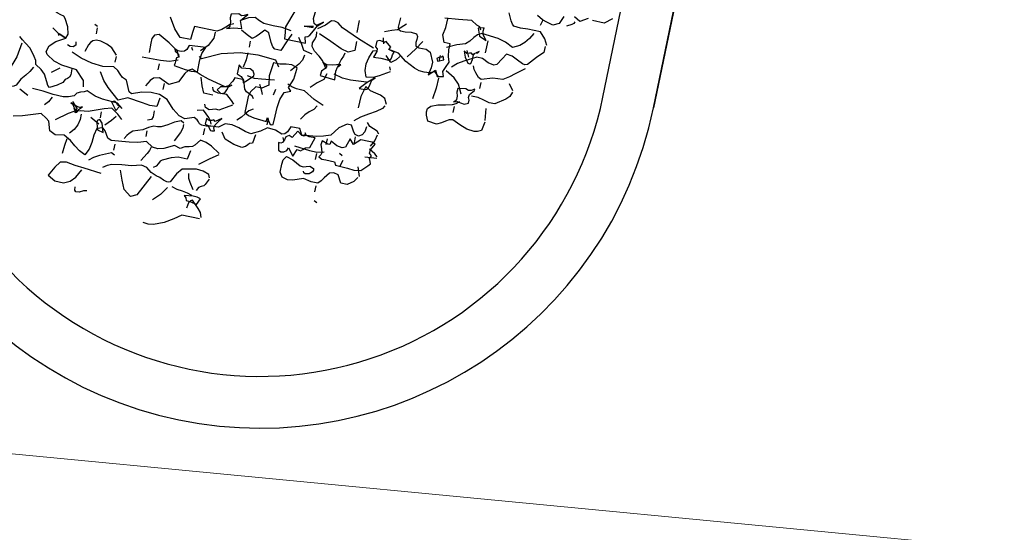
# Model space of a CAD drawing. Units: millimetres. Extents: x 267 to 883, y -66 to 415.
# Drawn here: x 766 to 768, y 171 to 172 of the extents above; entities that cross this region are included whole.
import ezdxf

# ---------------------------------------------------------------- set-up
doc = ezdxf.new("R2010")
doc.units = ezdxf.units.MM
doc.layers.add('0.13', color=8, linetype='Continuous', lineweight=15)
doc.layers.add('tree', color=84, linetype='Continuous')

# ---------------------------------------------------------------- blocks, each defined once
blk = doc.blocks.new('T170')
at = {"layer": 'tree', "linetype": 'Continuous'}
for points in [[(0.3447, 0.1682), (0.3601, 0.1704), (0.3767, 0.1763), (0.3785, 0.1811), (0.3732, 0.1933), (0.3704, 0.199), (0.3655, 0.2032)], [(0.4168, -0.0594), (0.4107, -0.0501), (0.4081, -0.0436), (0.407, -0.0373), (0.4133, -0.0325), (0.4151, -0.0304), (0.416, -0.027), (0.4172, -0.0227), (0.4198, -0.0181), (0.418, -0.0116), (0.4232, -0.0011), (0.4249, 0.0048), (0.4245, 0.0107), (0.4198, 0.0182), (0.4226, 0.0269), (0.424, 0.036), (0.4263, 0.055), (0.4247, 0.0587), (0.4212, 0.0611), (0.4176, 0.0633), (0.4149, 0.0663), (0.4168, 0.0724), (0.4245, 0.074), (0.4323, 0.0744), (0.44, 0.0757), (0.4467, 0.0789), (0.4437, 0.0854), (0.4394, 0.0912), (0.435, 0.0971), (0.4309, 0.1046), (0.4323, 0.1141), (0.4293, 0.1204), (0.4198, 0.1236), (0.4172, 0.1267), (0.4133, 0.1331), (0.4198, 0.1518), (0.422, 0.1613)], [(0.3672, 0.1508), (0.3724, 0.1536), (0.3771, 0.1572), (0.3823, 0.1613), (0.3894, 0.1649), (0.391, 0.167), (0.3923, 0.1714), (0.3919, 0.1757), (0.3904, 0.1771), (0.388, 0.1777)], [(0.3607, 0.1107), (0.3672, 0.1107), (0.3698, 0.1115), (0.3714, 0.1133), (0.3732, 0.1155), (0.3767, 0.1172), (0.3807, 0.1224), (0.3846, 0.1299), (0.3828, 0.1321), (0.3795, 0.134), (0.372, 0.138), (0.368, 0.1423), (0.3637, 0.1489), (0.3597, 0.15), (0.356, 0.1526), (0.3481, 0.1585), (0.3439, 0.1643), (0.3414, 0.1682), (0.3384, 0.1714)], [(0.3975, 0.1508), (0.3927, 0.1603)], [(0.391, 0.0503), (0.3864, 0.0564), (0.3856, 0.0728), (0.3838, 0.0811), (0.3799, 0.0902), (0.3817, 0.0933), (0.3828, 0.0971), (0.3846, 0.1006), (0.388, 0.1028), (0.3904, 0.1082), (0.3915, 0.1137), (0.3913, 0.1246), (0.3898, 0.1358), (0.3894, 0.1475)], [(0.3767, 0.0951), (0.3702, 0.0965), (0.3607, 0.106), (0.3589, 0.1222), (0.3564, 0.1309), (0.3512, 0.1394), (0.3481, 0.141), (0.3416, 0.1394), (0.336, 0.1334), (0.3303, 0.1236), (0.3257, 0.122), (0.3182, 0.124), (0.3099, 0.1285), (0.308, 0.1305), (0.307, 0.1338), (0.3058, 0.138), (0.3034, 0.1429)], [(0.3289, 0.1315), (0.3271, 0.1323), (0.3257, 0.1344), (0.3224, 0.1394)], [(0.3303, 0.1236), (0.3273, 0.1315), (0.3303, 0.1236)], [(0.3625, 0.1236), (0.3688, 0.1315)], [(0.3941, 0.1251), (0.3998, 0.1279), (0.4038, 0.1315)], [(0.3319, 0.1125), (0.3352, 0.1119), (0.3374, 0.1141), (0.338, 0.1174), (0.3368, 0.1204)], [(0.4024, 0.0485), (0.3975, 0.0538), (0.3927, 0.0613), (0.3949, 0.069), (0.3981, 0.0769), (0.4012, 0.085), (0.4024, 0.0933), (0.4044, 0.0997), (0.4076, 0.1052), (0.4168, 0.1172)], [(0.3576, -0.2062), (0.3631, -0.2053), (0.3666, -0.2033), (0.3688, -0.1997), (0.368, -0.196), (0.3657, -0.194), (0.3591, -0.1902), (0.3591, -0.1855), (0.3645, -0.1776), (0.3736, -0.1711), (0.3765, -0.1638), (0.3781, -0.1566), (0.3799, -0.141), (0.3736, -0.1375), (0.3736, -0.128), (0.3795, -0.1254), (0.3821, -0.1232), (0.3831, -0.1201), (0.3803, -0.1128), (0.3799, -0.1041), (0.3848, -0.0974), (0.3894, -0.0881), (0.3882, -0.0817), (0.3858, -0.0744), (0.3842, -0.0669), (0.3846, -0.0594), (0.3894, -0.0533), (0.3902, -0.045), (0.3913, -0.0403), (0.391, -0.0355), (0.3902, -0.0329), (0.3884, -0.0314), (0.3864, -0.0296), (0.3846, -0.026), (0.388, -0.0165), (0.3864, -0.0102), (0.3805, -0.0023), (0.372, 0.0058), (0.3686, 0.0149), (0.368, 0.024), (0.3698, 0.0337), (0.3736, 0.0439), (0.372, 0.0469), (0.3607, 0.0518), (0.3587, 0.0566), (0.3558, 0.0599), (0.3524, 0.0631), (0.3495, 0.0678), (0.3516, 0.0793), (0.3506, 0.0914), (0.3475, 0.1034), (0.3433, 0.1141)], [(0.3975, 0.0916), (0.3989, 0.0945), (0.3985, 0.0975), (0.3959, 0.1046), (0.3967, 0.1026), (0.3987, 0.1012), (0.4038, 0.0981), (0.3975, 0.0916)], [(0.4627, 0.0582), (0.4605, 0.0769), (0.4597, 0.0868), (0.4581, 0.0965), (0.4597, 0.1028), (0.4658, 0.1076), (0.4755, 0.1125), (0.4801, 0.1046), (0.4801, 0.0951), (0.4771, 0.0886), (0.4718, 0.0837), (0.4627, 0.0789)], [(0.3113, 0.0933), (0.3099, 0.0965)], [(0.3368, 0.0678), (0.3303, 0.0742), (0.3275, 0.0799), (0.3257, 0.0868), (0.3257, 0.0916), (0.3273, 0.0951), (0.3293, 0.0971), (0.3323, 0.0987), (0.3398, 0.1012)], [(0.4006, 0.0965), (0.3941, 0.1028)], [(0.4038, 0.0981), (0.4012, 0.0999), (0.4016, 0.0981), (0.4036, 0.0963), (0.4046, 0.0965), (0.4054, 0.0981), (0.4038, 0.0981)], [(0.4054, 0.0916), (0.4111, 0.0914), (0.4172, 0.0927), (0.423, 0.0955), (0.4277, 0.0997)], [(0.4342, 0.1012), (0.4415, 0.102), (0.4502, 0.1028)], [(0.3129, 0.0933), (0.3194, 0.0933)], [(0.372, 0.0137), (0.3815, 0.0151), (0.3817, 0.0226), (0.3807, 0.0305), (0.3785, 0.0469), (0.3831, 0.0564), (0.372, 0.0692), (0.3657, 0.0752), (0.3576, 0.0807)], [(0.4119, 0.0712), (0.407, 0.0807)], [(0.4198, 0.0647), (0.4103, 0.0678), (0.407, 0.0712), (0.4087, 0.0738), (0.4113, 0.0734), (0.418, 0.0712), (0.4198, 0.0647)], [(0.4407, 0.0485), (0.4388, 0.0518), (0.4441, 0.0637), (0.4475, 0.0696), (0.4516, 0.0742)], [(0.4836, 0.0694), (0.4842, 0.0726), (0.4864, 0.0769), (0.4868, 0.0805), (0.4852, 0.0817), (0.4819, 0.0821)], [(0.3384, 0.0678), (0.3447, 0.0678)], [(0.3894, 0.0534), (0.3882, 0.056), (0.3862, 0.0576), (0.3848, 0.0595), (0.3864, 0.0629), (0.3941, 0.0564), (0.3894, 0.0534)], [(0.3989, 0.0712), (0.4054, 0.0712)], [(0.4006, 0.055), (0.4056, 0.0587), (0.4119, 0.0647)], [(0.4437, -0.0547), (0.4407, -0.0533), (0.4382, -0.0466), (0.4376, -0.0393), (0.4407, -0.0246), (0.4467, -0.0197), (0.4562, -0.015), (0.4572, -0.0132), (0.4572, -0.0114), (0.456, -0.0076), (0.4542, -0.0035), (0.4532, 0.001), (0.4506, 0.0066), (0.4467, 0.0123), (0.4453, 0.0182), (0.4481, 0.0283), (0.449, 0.0388), (0.4508, 0.0491), (0.453, 0.0538), (0.4562, 0.0582)], [(0.3927, -0.0165), (0.391, -0.0134), (0.3937, -0.0065), (0.3979, -0.0003), (0.4016, 0.0062), (0.4024, 0.0099), (0.4024, 0.0137), (0.4048, 0.0192), (0.4085, 0.0246), (0.4119, 0.0344), (0.4153, 0.0376), (0.4176, 0.0398), (0.4214, 0.042)], [(0.4293, 0.0503), (0.4358, 0.0503)], [(0.3257, 0.0028), (0.3194, 0.0058), (0.3129, 0.0157), (0.3064, 0.0279), (0.308, 0.0325), (0.3123, 0.0346), (0.3172, 0.0346), (0.3273, 0.0344)], [(0.3289, 0.0028), (0.3321, 0.0115), (0.3329, 0.021), (0.3337, 0.0408)], [(0.4548, 0.0058), (0.4771, 0.0167), (0.4801, 0.023), (0.4741, 0.0311), (0.4649, 0.035), (0.4548, 0.039)], [(0.3528, -0.0833), (0.3506, -0.0817), (0.3487, -0.0784), (0.3471, -0.0746), (0.3447, -0.0723), (0.3352, -0.0691), (0.3352, -0.0594), (0.3388, -0.0582), (0.3447, -0.0547), (0.3463, -0.0515), (0.3421, -0.0325), (0.3392, -0.0229), (0.3352, -0.0134), (0.3374, -0.0096), (0.3414, -0.0071), (0.3512, -0.0021), (0.356, 0.0074), (0.3512, 0.0182), (0.3528, 0.0246), (0.3558, 0.0273), (0.3625, 0.0311)], [(0.3368, 0.0216), (0.3433, 0.0216)], [(0.3864, 0.0167), (0.3927, 0.0167), (0.3961, 0.0178), (0.3975, 0.0216)], [(0.2795, -0.0468), (0.2815, -0.0428), (0.2846, -0.0393), (0.2878, -0.0359), (0.2906, -0.0308), (0.2906, -0.0069), (0.2973, -0.0061), (0.305, -0.0055), (0.305, 0.0058), (0.2973, 0.0129), (0.286, 0.02)], [(0.356, 0.0123), (0.3625, 0.0123)], [(0.4085, 0.02), (0.4149, 0.02)], [(0.4245, 0.0123), (0.4285, 0.0131), (0.4319, 0.0149), (0.4407, 0.02)], [(0.3099, -0.0229), (0.3107, -0.0146), (0.3113, -0.0055), (0.3159, -0.0037), (0.3182, -0.0017), (0.3194, 0.0014), (0.3194, 0.0052), (0.3178, 0.0089), (0.3202, 0.008), (0.3212, 0.0058), (0.3226, 0.0038), (0.3257, 0.0028), (0.3267, 0.005), (0.3293, 0.0054), (0.3323, 0.0054), (0.3352, 0.0058), (0.3372, -0.0063), (0.3374, -0.0128), (0.3368, -0.0197), (0.324, -0.0195), (0.3169, -0.0203), (0.3099, -0.0229)], [(0.4198, -0.0294), (0.4293, -0.0276), (0.4293, -0.0181), (0.4313, -0.0108), (0.4358, -0.0021), (0.437, -0.0003), (0.44, 0.0012), (0.4431, 0.003), (0.4453, 0.0058)], [(0.4884, -0.0533), (0.4884, -0.0341), (0.4939, -0.0266), (0.4998, -0.0173), (0.504, -0.0067), (0.5048, -0.0013), (0.5042, 0.0042)], [(0.3159, -0.0102), (0.3129, -0.0086)], [(0.3941, -0.0165), (0.3983, -0.0167), (0.4032, -0.015), (0.4133, -0.0102)], [(0.4627, -0.0134), (0.4714, -0.0076), (0.4789, -0.0007)], [(0.292, -0.0294), (0.2985, -0.0294), (0.3072, -0.025), (0.3145, -0.0181)], [(0.3145, -0.1027), (0.308, -0.098), (0.3068, -0.0788), (0.308, -0.0596), (0.3131, -0.0403), (0.3224, -0.0211), (0.3208, -0.0181)], [(0.466, -0.0403), (0.4643, -0.0353), (0.4635, -0.0298), (0.4629, -0.0239), (0.4611, -0.0181)], [(0.3576, -0.0403), (0.3576, -0.0308), (0.3504, -0.0276), (0.3416, -0.0246)], [(0.388, -0.045), (0.3846, -0.0434), (0.3815, -0.041), (0.3751, -0.0341), (0.3767, -0.0276)], [(0.2667, -0.0594), (0.2688, -0.0559), (0.2694, -0.0531), (0.2682, -0.0499), (0.27, -0.042), (0.274, -0.042), (0.2785, -0.043), (0.2827, -0.0432), (0.2846, -0.0422), (0.286, -0.0403), (0.2835, -0.0476), (0.2825, -0.0563), (0.2746, -0.0533), (0.2667, -0.0594)], [(0.3625, -0.0642), (0.3591, -0.0608), (0.3542, -0.0547), (0.3544, -0.0456), (0.3536, -0.0414), (0.352, -0.0397), (0.3495, -0.0389)], [(0.3637, -0.0628), (0.3674, -0.057), (0.372, -0.0499), (0.3714, -0.0464), (0.3726, -0.0432), (0.3736, -0.0397), (0.372, -0.0355), (0.3688, -0.0341)], [(0.3799, -0.0547), (0.3846, -0.0484), (0.3831, -0.0468), (0.384, -0.0448), (0.3848, -0.0422), (0.3831, -0.0389), (0.3894, -0.0389), (0.39, -0.0422), (0.3925, -0.0438), (0.3947, -0.0456), (0.3949, -0.0472), (0.3941, -0.0499), (0.3913, -0.0484), (0.3878, -0.0491), (0.3815, -0.0533), (0.3799, -0.0547)], [(0.3941, -0.0389), (0.4006, -0.0389)], [(0.418, -0.0594), (0.4247, -0.0505), (0.4323, -0.0403)], [(0.4597, -0.0403), (0.4528, -0.0359), (0.449, -0.0335), (0.4437, -0.0325)], [(0.4676, -0.0499), (0.4664, -0.046), (0.4664, -0.0418), (0.4676, -0.0325), (0.4694, -0.0345), (0.4724, -0.0355), (0.4726, -0.0405), (0.4741, -0.0468), (0.4676, -0.0499)], [(0.4866, -0.0547), (0.4817, -0.0527), (0.4781, -0.0497), (0.4706, -0.042), (0.4716, -0.0399), (0.4743, -0.0385), (0.4801, -0.0373)], [(0.3433, -0.058), (0.3461, -0.0541), (0.3467, -0.0503), (0.3475, -0.0466), (0.3512, -0.0438), (0.3542, -0.0484), (0.3528, -0.0523), (0.3493, -0.0537), (0.3457, -0.0549), (0.3433, -0.058)], [(0.4453, -0.0547), (0.4516, -0.0515), (0.4534, -0.0505), (0.4544, -0.048), (0.4562, -0.0454), (0.4597, -0.0438)], [(0.2746, -0.1076), (0.273, -0.0978), (0.2732, -0.0881), (0.2726, -0.078), (0.271, -0.0727), (0.2682, -0.0677), (0.2702, -0.061), (0.2746, -0.0533)], [(0.2777, -0.109), (0.2868, -0.1051), (0.2969, -0.1011), (0.2969, -0.0946), (0.2949, -0.0922), (0.2908, -0.0897), (0.2811, -0.0851), (0.2795, -0.0802), (0.2846, -0.0758), (0.2878, -0.0729), (0.2906, -0.0691), (0.288, -0.0632), (0.2842, -0.0563)], [(0.3273, -0.0786), (0.3242, -0.0772), (0.3226, -0.0733), (0.3232, -0.0691), (0.3234, -0.0648), (0.3208, -0.0612), (0.3303, -0.0612), (0.3325, -0.0657), (0.3346, -0.0681), (0.3384, -0.0691), (0.3348, -0.0731), (0.3289, -0.0786), (0.3273, -0.0786)], [(0.3894, -0.093), (0.3989, -0.0916), (0.3998, -0.0889), (0.4016, -0.0873), (0.4038, -0.0853), (0.4054, -0.0818), (0.4042, -0.0729), (0.4006, -0.0628), (0.3941, -0.058)], [(0.2939, -0.0677), (0.3003, -0.0677)], [(0.3064, -0.0677), (0.3139, -0.0675), (0.3224, -0.0659)], [(0.3289, -0.1011), (0.3309, -0.0873), (0.3315, -0.08), (0.3303, -0.0723)], [(0.3637, -0.0851), (0.3661, -0.081), (0.37, -0.0778), (0.3744, -0.0748), (0.3785, -0.0707)], [(0.3113, -0.1219), (0.3095, -0.1157), (0.3101, -0.1096), (0.3113, -0.1031), (0.3113, -0.0962), (0.318, -0.0954), (0.3257, -0.0946), (0.3352, -0.0962), (0.3398, -0.0897), (0.3398, -0.0833), (0.3463, -0.0786), (0.3514, -0.0772), (0.357, -0.0772), (0.3688, -0.0772), (0.371, -0.0817), (0.3724, -0.0879), (0.3736, -0.1011), (0.3692, -0.1017), (0.3714, -0.1031), (0.3751, -0.1057), (0.3759, -0.1072), (0.3751, -0.109), (0.3661, -0.1096), (0.3568, -0.1096), (0.3479, -0.1106), (0.3398, -0.1136), (0.3368, -0.1201), (0.3337, -0.1171), (0.3238, -0.1207), (0.3129, -0.1219), (0.3113, -0.1219)], [(0.3463, -0.0916), (0.3429, -0.0904), (0.3368, -0.0867)], [(0.2586, -0.1393), (0.2635, -0.1329), (0.2621, -0.1298), (0.2568, -0.128), (0.2507, -0.1286), (0.2445, -0.1298), (0.2382, -0.1298), (0.238, -0.1199), (0.2364, -0.109), (0.2449, -0.1096), (0.2534, -0.1074), (0.2716, -0.1011), (0.2773, -0.1019), (0.2842, -0.1027), (0.2842, -0.125), (0.2777, -0.1234), (0.2769, -0.126), (0.2748, -0.128), (0.2696, -0.1308), (0.2635, -0.1339), (0.2586, -0.1393)], [(0.3384, -0.1041), (0.3447, -0.1027)], [(0.3702, -0.1027), (0.3767, -0.1027)], [(0.2667, -0.1201), (0.2651, -0.1298), (0.2667, -0.1201)], [(0.2667, -0.1298), (0.2667, -0.1234)], [(0.2939, -0.1345), (0.292, -0.125), (0.2864, -0.1215), (0.2795, -0.1171)], [(0.2969, -0.1266), (0.3024, -0.1256), (0.3072, -0.1227), (0.3159, -0.1155)], [(0.3447, -0.1568), (0.3404, -0.1462), (0.3337, -0.1345), (0.3333, -0.1256), (0.3323, -0.1205), (0.3303, -0.1155)], [(0.3799, -0.1553), (0.3801, -0.1491), (0.3793, -0.146), (0.3767, -0.144), (0.3795, -0.1442), (0.3807, -0.1436), (0.3803, -0.1412), (0.3767, -0.1361), (0.3846, -0.1314), (0.3831, -0.128), (0.385, -0.125), (0.3884, -0.124), (0.3919, -0.1225), (0.3927, -0.1209), (0.3927, -0.1185), (0.4006, -0.1201), (0.4018, -0.1229), (0.4012, -0.1262), (0.3991, -0.1288), (0.3959, -0.1298), (0.4038, -0.1361), (0.3959, -0.1393), (0.3965, -0.143), (0.3947, -0.145), (0.3923, -0.1474), (0.391, -0.1519), (0.3799, -0.1553)], [(0.3864, -0.1219), (0.3894, -0.1234)], [(0.2746, -0.1966), (0.2682, -0.179), (0.2603, -0.1602), (0.2562, -0.1547), (0.2552, -0.1509), (0.2556, -0.1472), (0.2611, -0.142), (0.2667, -0.1345)], [(0.3064, -0.1519), (0.2985, -0.1464), (0.2945, -0.1422), (0.2906, -0.1361), (0.286, -0.1329), (0.2823, -0.1323), (0.2787, -0.1337), (0.2746, -0.1351), (0.27, -0.1345)], [(0.4119, -0.208), (0.4166, -0.2047), (0.4214, -0.1983), (0.4214, -0.1918), (0.4133, -0.1871), (0.4119, -0.1823), (0.4133, -0.1776), (0.4192, -0.1734), (0.423, -0.1709), (0.4263, -0.1679), (0.4261, -0.1606), (0.4245, -0.1519), (0.4285, -0.1414), (0.4291, -0.1357), (0.4277, -0.1298), (0.4228, -0.1266), (0.4141, -0.1264), (0.4095, -0.1272), (0.4054, -0.1298), (0.4075, -0.1371), (0.4119, -0.1458), (0.4125, -0.1491), (0.4113, -0.1523), (0.4103, -0.1559), (0.4119, -0.1602), (0.4137, -0.1606), (0.4155, -0.16), (0.4184, -0.157), (0.4192, -0.1529), (0.4186, -0.1513), (0.4168, -0.1505)], [(0.2716, -0.1776), (0.2811, -0.1776), (0.2842, -0.1711), (0.2825, -0.1632), (0.2771, -0.1511), (0.2716, -0.1375)], [(0.3113, -0.1537), (0.3178, -0.1519), (0.3228, -0.1456), (0.3289, -0.1393)], [(0.3463, -0.1505), (0.351, -0.1481), (0.3544, -0.1438), (0.3582, -0.1396), (0.3637, -0.1361)], [(0.3927, -0.1679), (0.3947, -0.1604), (0.3945, -0.1525), (0.3927, -0.1361)], [(0.2985, -0.1663), (0.3012, -0.1574), (0.302, -0.1523), (0.3003, -0.1472), (0.3034, -0.1523), (0.3062, -0.1509), (0.3095, -0.1476), (0.3145, -0.1472), (0.3159, -0.1632), (0.3066, -0.1624), (0.302, -0.1632), (0.2985, -0.1663)], [(0.286, -0.1679), (0.2896, -0.1671), (0.2933, -0.1655), (0.3018, -0.1632)], [(0.3113, -0.1966), (0.3129, -0.1796), (0.3123, -0.1707), (0.3099, -0.1614)], [(0.3736, -0.2189), (0.3722, -0.2153), (0.3722, -0.2116), (0.372, -0.2031), (0.3785, -0.1966), (0.3736, -0.1918), (0.3831, -0.1887), (0.3846, -0.1855), (0.3836, -0.1796), (0.3799, -0.1728), (0.3836, -0.1719), (0.3838, -0.1697), (0.3815, -0.1632), (0.386, -0.1628), (0.3896, -0.1644), (0.3939, -0.1655), (0.3963, -0.1649), (0.3989, -0.1632), (0.4006, -0.1669), (0.4004, -0.1713), (0.4006, -0.1806), (0.4038, -0.1823), (0.4044, -0.1952), (0.405, -0.2021), (0.4038, -0.2094), (0.3975, -0.2159), (0.3951, -0.2181), (0.3925, -0.2173), (0.3896, -0.2161), (0.3864, -0.2175), (0.3842, -0.2149), (0.3805, -0.2153), (0.3736, -0.2189)], [(0.3959, -0.1602), (0.4024, -0.1602)], [(0.4293, -0.1663), (0.4358, -0.1663)], [(0.2491, -0.1758), (0.2621, -0.1758)], [(0.3785, -0.1679), (0.3846, -0.1679)], [(0.4467, -0.1711), (0.4453, -0.1679)], [(0.3927, -0.1871), (0.391, -0.1841)], [(0.2955, -0.2189), (0.3022, -0.2082), (0.3052, -0.2023), (0.3064, -0.195), (0.2995, -0.1926), (0.2927, -0.1922), (0.2856, -0.1936), (0.2777, -0.1966), (0.2765, -0.1997)], [(0.305, -0.2045), (0.3115, -0.1973), (0.3194, -0.1902), (0.3194, -0.1966), (0.3186, -0.1985), (0.3169, -0.1997), (0.3127, -0.2007), (0.3082, -0.2015), (0.305, -0.2045)], [(0.3303, -0.2222), (0.3242, -0.2189), (0.3218, -0.2138), (0.3208, -0.2084), (0.3194, -0.2025), (0.3159, -0.1966), (0.3273, -0.1936), (0.3398, -0.1936)], [(0.3319, -0.2205), (0.3352, -0.2189), (0.3398, -0.2128), (0.3441, -0.2053), (0.3489, -0.1979), (0.3542, -0.1918)], [(0.3702, -0.1966), (0.3767, -0.1966)], [(0.3975, -0.1887), (0.4038, -0.1871)], [(0.2428, -0.2254), (0.2507, -0.2175), (0.2526, -0.2116), (0.2556, -0.2045)], [(0.2682, -0.2062), (0.2621, -0.2045)], [(0.2746, -0.2189), (0.273, -0.2126), (0.27, -0.2141), (0.2651, -0.208), (0.2667, -0.2064), (0.2659, -0.2043), (0.2653, -0.2015), (0.2667, -0.1983), (0.273, -0.1983), (0.2748, -0.2005), (0.2775, -0.2007), (0.2842, -0.1983), (0.2835, -0.2064), (0.2842, -0.2159), (0.2821, -0.2171), (0.2801, -0.2173), (0.2777, -0.2175), (0.2746, -0.2189)], [(0.3625, -0.2205), (0.3599, -0.2181), (0.3582, -0.2138), (0.3564, -0.2096), (0.3528, -0.2062)], [(0.4103, -0.2094), (0.4006, -0.2062)], [(0.273, -0.2778), (0.2673, -0.2758), (0.2603, -0.2748), (0.2538, -0.2748), (0.2538, -0.2683), (0.2461, -0.2653), (0.2378, -0.2667), (0.2331, -0.2671), (0.2285, -0.2669)], [(0.2376, -0.2181), (0.2477, -0.2175), (0.2501, -0.2187), (0.2511, -0.2207), (0.2511, -0.2258), (0.2501, -0.2319), (0.2507, -0.2379), (0.2534, -0.2394), (0.2564, -0.2394), (0.2599, -0.2392), (0.2635, -0.2398), (0.2647, -0.2432), (0.2645, -0.2471), (0.2647, -0.2511), (0.2667, -0.2558), (0.2765, -0.2604), (0.2829, -0.2602), (0.2906, -0.2588), (0.2842, -0.2653), (0.2906, -0.2683), (0.289, -0.2748), (0.2842, -0.2732), (0.2793, -0.275), (0.273, -0.2778)], [(0.2906, -0.2701), (0.286, -0.2653), (0.2882, -0.2598), (0.2888, -0.2541), (0.2884, -0.2487), (0.2868, -0.2432), (0.2815, -0.2329), (0.2746, -0.2236), (0.273, -0.2126)], [(0.2777, -0.2254), (0.2819, -0.2226), (0.286, -0.2175), (0.2795, -0.211)], [(0.2939, -0.2189), (0.2906, -0.2175)], [(0.3637, -0.2189), (0.3698, -0.2177), (0.3767, -0.2141)], [(0.3864, -0.2236), (0.3838, -0.2205), (0.3799, -0.2141)], [(0.388, -0.2236), (0.3894, -0.211)], [(0.2572, -0.2462), (0.2667, -0.2402), (0.2765, -0.2333)], [(0.2333, -0.3035), (0.2299, -0.3019), (0.2289, -0.2983), (0.2252, -0.2922), (0.2269, -0.2784), (0.2285, -0.2637)], [(0.2716, -0.2718), (0.2682, -0.2701), (0.2694, -0.2687), (0.2704, -0.2659), (0.272, -0.2641), (0.2746, -0.2653), (0.2716, -0.2718)], [(0.2682, -0.2669), (0.2746, -0.2669)], [(0.292, -0.2701), (0.3028, -0.2699), (0.3145, -0.2683)], [(0.3273, -0.3274), (0.3368, -0.3258), (0.3386, -0.322), (0.3394, -0.3183), (0.3386, -0.3104), (0.3356, -0.3023), (0.3319, -0.294), (0.3327, -0.29), (0.3348, -0.2865), (0.3374, -0.2829), (0.3398, -0.2778), (0.3384, -0.2683), (0.3325, -0.2657), (0.3291, -0.2649), (0.3257, -0.2653), (0.3224, -0.2683), (0.3194, -0.2752), (0.318, -0.2829), (0.3161, -0.2904), (0.3143, -0.2938), (0.3113, -0.2971)], [(0.1981, -0.4119), (0.203, -0.404), (0.1995, -0.3975)], [(0.2013, -0.3865), (0.2094, -0.3831), (0.2125, -0.3768), (0.2109, -0.3703), (0.2092, -0.3653), (0.206, -0.3592)], [(0.2252, -0.3592), (0.2315, -0.3558), (0.2366, -0.3519), (0.2408, -0.3471), (0.2443, -0.34), (0.2404, -0.3317), (0.238, -0.3232), (0.2364, -0.3052), (0.2388, -0.3011), (0.2424, -0.2979), (0.2469, -0.2946), (0.2507, -0.2908), (0.2536, -0.2819), (0.2586, -0.2718)], [(0.3034, -0.2971), (0.2939, -0.2922), (0.2882, -0.2861), (0.2825, -0.2766)], [(0.2364, -0.3736), (0.2428, -0.3736), (0.2495, -0.3669), (0.2586, -0.3592), (0.2595, -0.3566), (0.259, -0.354), (0.2562, -0.3479), (0.2532, -0.3416), (0.2524, -0.3353), (0.2582, -0.3319), (0.2651, -0.3274), (0.2667, -0.3244), (0.2655, -0.3183), (0.2621, -0.3114), (0.2621, -0.3052), (0.2688, -0.2926), (0.2726, -0.2865), (0.2777, -0.2813)], [(0.2586, -0.3025), (0.2603, -0.3005), (0.2588, -0.2989), (0.2595, -0.2969), (0.2603, -0.294), (0.2586, -0.2908), (0.2643, -0.2932), (0.27, -0.2971), (0.2704, -0.2993), (0.2696, -0.3005), (0.2653, -0.3011), (0.2603, -0.3015), (0.2586, -0.3025)], [(0.2955, -0.31), (0.2975, -0.3064), (0.2981, -0.3037), (0.2969, -0.3005), (0.2985, -0.2922), (0.3024, -0.2922), (0.3064, -0.2932), (0.3101, -0.2934), (0.3117, -0.2924), (0.3129, -0.2908), (0.3121, -0.2944), (0.3127, -0.2983), (0.3131, -0.3021), (0.3113, -0.3066), (0.308, -0.3064), (0.3054, -0.3054), (0.302, -0.3056), (0.2969, -0.31), (0.2955, -0.31)], [(0.2428, -0.3114), (0.2376, -0.3072), (0.2337, -0.3062), (0.2299, -0.3066), (0.2317, -0.3005), (0.2396, -0.3035), (0.2428, -0.3114)], [(0.2635, -0.2971), (0.2572, -0.294)], [(0.3178, -0.2922), (0.3242, -0.2922)], [(0.2582, -0.3031), (0.2572, -0.3052), (0.2556, -0.3066), (0.2582, -0.3031)], [(0.2635, -0.3578), (0.271, -0.3485), (0.2754, -0.3432), (0.2795, -0.3369), (0.2801, -0.3264), (0.2842, -0.3147), (0.2825, -0.3114), (0.2783, -0.3076), (0.2754, -0.3052), (0.2716, -0.3035)], [(0.2906, -0.3497), (0.2957, -0.3477), (0.2991, -0.3442), (0.3064, -0.3339), (0.3064, -0.3278), (0.305, -0.3216), (0.3034, -0.3151), (0.3034, -0.3082)], [(0.2428, -0.3131), (0.2556, -0.3131)], [(0.2874, -0.3147), (0.2939, -0.3147)], [(0.2348, -0.3752), (0.2285, -0.3716), (0.222, -0.3657), (0.222, -0.3519), (0.2226, -0.3442), (0.222, -0.3369), (0.2202, -0.3349), (0.2169, -0.3331), (0.2094, -0.3291)], [(0.3257, -0.3274), (0.3129, -0.3258)], [(0.289, -0.3497), (0.2825, -0.3448)], [(0.2094, -0.3657), (0.2155, -0.3639)], [(0.2044, -0.3991), (0.2064, -0.3983), (0.2078, -0.3963), (0.2109, -0.3912)], [(0.1934, -0.4374), (0.1995, -0.4295), (0.1995, -0.4169)]]:
    blk.add_lwpolyline(points, dxfattribs=at)

msp = doc.modelspace()

# ---------------------------------------------------------------- linework, layer by layer
at = {"color": 7, "lineweight": 25}
msp.add_line((768.0776, 175.0408, 21.0599), (767.5017, 172.2571, 21.0599), dxfattribs=at)
at = {"color": 7, "lineweight": 25, "elevation": 21.0599}
for points in [[(766.6444, 175.303), (766.0753, 172.5522, 1), (767.5017, 172.2571), (768.0776, 175.0408, 1)], [(766.7364, 175.2851), (766.1671, 172.5332, 1), (767.4099, 172.2761), (767.9856, 175.0587, 1)]]:
    msp.add_lwpolyline(points, format="xyb", close=True, dxfattribs=at)
at = {"layer": '0.13'}
msp.add_line((765.8152, 171.6803, 7.4664), (772.5596, 171.0322), dxfattribs=at)

# ---------------------------------------------------------------- block references
at = {"layer": 'tree', "color": 7, "lineweight": 15, "xscale": -1.71713493751024, "yscale": 1.717134937510532, "zscale": 1.717134937509562, "rotation": 78.30949696929483}
msp.add_blockref('T170', (766.7592, 172.8953, 21.0599), dxfattribs=at)

doc.saveas('drawing.dxf')
